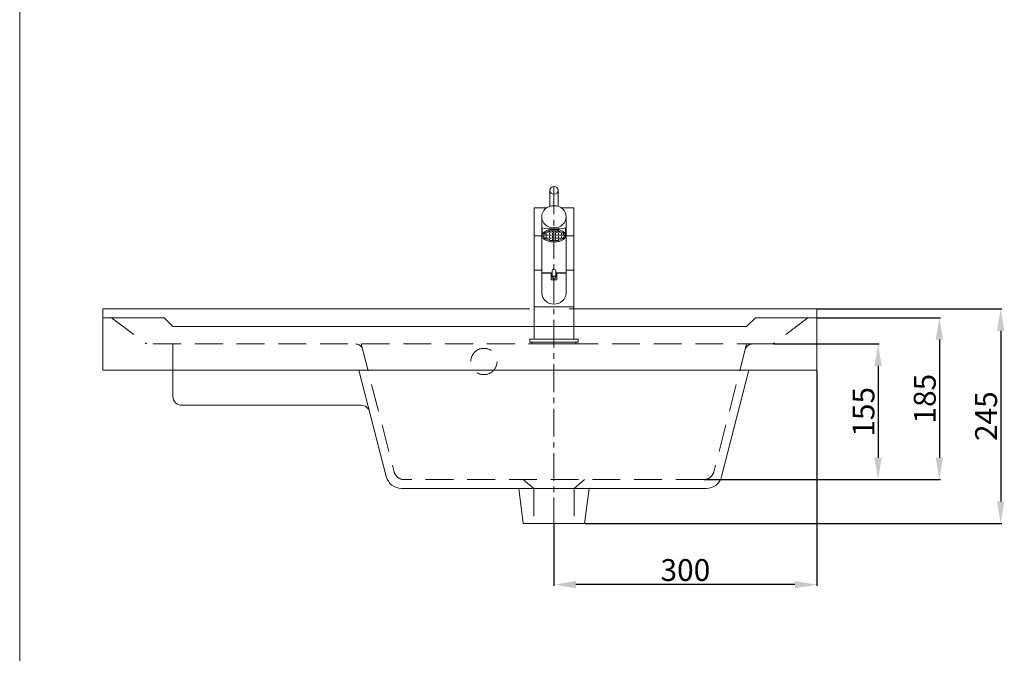
# Model space of a CAD drawing. Units: millimetres. Extents: x 2714 to 4814, y 100 to 3102.
# Drawn here: x 2714 to 3838, y 857 to 1581 of the extents above; entities that cross this region are included whole.
import ezdxf

# ---------------------------------------------------------------- set-up
doc = ezdxf.new("R2010")
doc.units = ezdxf.units.MM
doc.linetypes.add('CENTER', pattern=[50.8, 31.75, -6.35, 6.35, -6.35])
doc.linetypes.add('HIDDENX2', pattern=[19.05, 12.7, -6.35])
doc.layers.get('0').update_dxf_attribs({"lineweight": 15})
doc.layers.get('Defpoints').update_dxf_attribs({"color": 8})
for name, color, linetype, lineweight in [('C', 1, 'CENTER', 5), ('DIM', 3, 'Continuous', 5), ('I', 7, 'Continuous', 15), ('PH', 4, 'HIDDENX2', 15), ('PV', 7, 'Continuous', 15)]:
    doc.layers.add(name, color=color, linetype=linetype, lineweight=lineweight)
doc.styles.get("Standard").update_dxf_attribs({"font": 'arial.ttf'})
doc.dimstyles.new('ISO-25', dxfattribs={"dimtxt": 25, "dimasz": 25, "dimexe": 1.25, "dimexo": 0.625, "dimtad": 1, "dimtxsty": 'Standard', "dimcen": 2.5, "dimadec": 0, "dimazin": 0, "dimtfac": 1, "dimtmove": 0, "dimatfit": 3, "dimfxl": 1, "dimarcsym": 0})

# ---------------------------------------------------------------- blocks, each defined once
blk = doc.blocks.new('*D2')
at = {"layer": 'Defpoints', "color": 0, "transparency": 16777216}
for p in [(3573.7, 1210), (3494.6, 1055), (3693.7, 1055)]:
    blk.add_point(p, dxfattribs=at)
at = {"layer": 'DIM', "color": 0, "lineweight": -2, "transparency": 16777216}
for p, q in [((3574.3, 1210), (3694.9, 1210)), ((3693.7, 1185), (3693.7, 1080)), ((3495.2, 1055), (3694.9, 1055))]:
    blk.add_line(p, q, dxfattribs=at)
at = {"layer": 'DIM', "color": 0, "transparency": 16777216}
for points in [[(3689.5, 1185), (3697.8, 1185), (3693.7, 1210)], [(3689.5, 1080), (3697.8, 1080), (3693.7, 1055)]]:
    blk.add_solid(points, dxfattribs=at)
at = {"layer": 'DIM', "color": 0, "transparency": 16777216, "insert": (3680.3, 1132.5), "char_height": 25, "attachment_point": 5, "rotation": 90}
blk.add_mtext('155', dxfattribs=at)
blk = doc.blocks.new('*D3')
at = {"layer": 'Defpoints', "color": 0, "transparency": 16777216}
for p in [(3623.7, 1250), (3358.7, 1005), (3833.7, 1005)]:
    blk.add_point(p, dxfattribs=at)
at = {"layer": 'DIM', "color": 0, "lineweight": -2, "transparency": 16777216}
for p, q in [((3624.3, 1250), (3834.9, 1250)), ((3833.7, 1225), (3833.7, 1030)), ((3359.3, 1005), (3834.9, 1005))]:
    blk.add_line(p, q, dxfattribs=at)
at = {"layer": 'DIM', "color": 0, "transparency": 16777216}
for points in [[(3829.5, 1225), (3837.8, 1225), (3833.7, 1250)], [(3829.5, 1030), (3837.8, 1030), (3833.7, 1005)]]:
    blk.add_solid(points, dxfattribs=at)
at = {"layer": 'DIM', "color": 0, "transparency": 16777216, "insert": (3820.3, 1127.5), "char_height": 25, "attachment_point": 5, "rotation": 90}
blk.add_mtext('245', dxfattribs=at)
blk = doc.blocks.new('*D4')
at = {"layer": 'Defpoints', "color": 0, "transparency": 16777216}
for p in [(3623.7, 1240), (3509.4, 1055), (3763.7, 1055)]:
    blk.add_point(p, dxfattribs=at)
at = {"layer": 'DIM', "color": 0, "lineweight": -2, "transparency": 16777216}
for p, q in [((3624.3, 1240), (3764.9, 1240)), ((3763.7, 1215), (3763.7, 1080)), ((3510, 1055), (3764.9, 1055))]:
    blk.add_line(p, q, dxfattribs=at)
at = {"layer": 'DIM', "color": 0, "transparency": 16777216}
for points in [[(3759.5, 1215), (3767.8, 1215), (3763.7, 1240)], [(3759.5, 1080), (3767.8, 1080), (3763.7, 1055)]]:
    blk.add_solid(points, dxfattribs=at)
at = {"layer": 'DIM', "color": 0, "transparency": 16777216, "insert": (3750.3, 1147.5), "char_height": 25, "attachment_point": 5, "rotation": 90}
blk.add_mtext('185', dxfattribs=at)
blk = doc.blocks.new('*D8')
at = {"layer": 'Defpoints', "color": 0, "transparency": 16777216}
for p in [(3623.7, 1180), (3323.7, 1005), (3323.7, 935)]:
    blk.add_point(p, dxfattribs=at)
at = {"layer": 'DIM', "color": 0, "lineweight": -2, "transparency": 16777216}
for p, q in [((3623.7, 1179.4), (3623.7, 933.7)), ((3323.7, 1004.4), (3323.7, 933.7)), ((3598.7, 935), (3348.7, 935))]:
    blk.add_line(p, q, dxfattribs=at)
at = {"layer": 'DIM', "color": 0, "transparency": 16777216}
for points in [[(3348.7, 939.2), (3348.7, 930.8), (3323.7, 935)], [(3598.7, 939.2), (3598.7, 930.8), (3623.7, 935)]]:
    blk.add_solid(points, dxfattribs=at)
at = {"layer": 'DIM', "color": 0, "transparency": 16777216, "insert": (3473.7, 948.4), "char_height": 25, "attachment_point": 5}
blk.add_mtext('300', dxfattribs=at)

msp = doc.modelspace()

# ---------------------------------------------------------------- hatches: boundary and pattern name
at = {"layer": 'PV'}
h = msp.add_hatch(dxfattribs=at)
h.set_pattern_fill('ANGLE', color=256, scale=0.5)
h.set_pattern_definition([(0, (2054.1276, 670.6643), (0, 3.4925), [2.54, -0.9525]), (90, (2054.1276, 670.6643), (-3.4925, 2e-16), [2.54, -0.9525])])
edge = h.paths.add_edge_path()
edge.add_ellipse((3323.667, 1333.761), major_axis=(12, 0), ratio=0.48517639, start_angle=0, end_angle=360, ccw=False)

# ---------------------------------------------------------------- linework, layer by layer
for p, q in [((3315.378, 1365.493), (3301.167, 1365.493)), ((3301.167, 1333.493), (3301.167, 1365.493)), ((3346.167, 1365.493), (3331.956, 1365.493)), ((3346.167, 1333.494), (3346.167, 1365.493)), ((2808.667, 1249.993), (2808.667, 1179.993)), ((3296.167, 1249.993), (2808.667, 1249.993)), ((3623.667, 1249.993), (3341.167, 1249.993)), ((3623.667, 1249.993), (3623.667, 1174.993)), ((2878.667, 1239.993), (2808.667, 1239.993)), ((2878.667, 1239.993), (2888.667, 1229.993)), ((3553.667, 1239.993), (3543.667, 1229.993)), ((3623.667, 1239.993), (3553.667, 1239.993)), ((3543.667, 1229.993), (2888.667, 1229.993)), ((3623.667, 1179.993), (2808.667, 1179.993)), ((2888.667, 1179.993), (2888.667, 1149.993)), ((3103.547, 1139.993), (2898.667, 1139.993)), ((3497.688, 1044.993), (3149.646, 1044.993)), ((3283.667, 1044.993), (3288.667, 1004.993)), ((3363.667, 1044.993), (3358.667, 1004.993)), ((3358.667, 1004.993), (3288.667, 1004.993))]:
    msp.add_line(p, q)
for centre, radius, start, end in [((2898.667, 1149.993), 10, 180, 270), ((3103.547, 1129.993), 10, 14.391468, 90), ((3149.646, 1062.993), 18, 194.391468, 270), ((3497.688, 1062.993), 18, 270, 345.608532)]:
    msp.add_arc(centre, radius, start, end)
at = {"layer": 'C'}
msp.add_line((3323.667, 1389.993), (3323.667, 1004.993), dxfattribs=at)
at = {"layer": 'I'}
msp.add_line((2713.667, 132.722), (2713.667, 3102.419), dxfattribs=at)
at = {"layer": 'PH', "ltscale": 2.5}
for p, q in [((2818.667, 1239.993), (2858.667, 1209.993)), ((3613.667, 1239.993), (3573.667, 1209.993)), ((3564.64, 1209.993), (2863.667, 1209.993)), ((2888.667, 1179.993), (2888.667, 1209.993)), ((3103.667, 1209.993), (3141.125, 1064.01)), ((3543.667, 1209.993), (3506.208, 1064.01)), ((3573.667, 1209.993), (3564.64, 1209.993)), ((3494.584, 1054.993), (3152.749, 1054.993)), ((3288.667, 1054.993), (3300.667, 1044.993)), ((3358.667, 1054.993), (3346.667, 1044.993)), ((3300.667, 1044.993), (3300.667, 1004.993)), ((3346.667, 1044.993), (3346.667, 1004.993))]:
    msp.add_line(p, q, dxfattribs=at)
msp.add_circle((3243.667, 1189.993), 15, dxfattribs=at)
for centre, radius, start, end in [((3097.466, 1201.993), 8, 16.504361, 90), ((3549.867, 1201.993), 8, 90, 163.495639), ((3152.749, 1066.993), 12, 194.391468, 270), ((3494.584, 1066.993), 12, 270, 345.608532)]:
    msp.add_arc(centre, radius, start, end, dxfattribs=at)
at = {"layer": 'PV'}
for p, q in [((3318.917, 1385.518), (3318.917, 1367.198)), ((3328.417, 1385.518), (3328.417, 1367.198)), ((3309.667, 1355.301), (3309.667, 1268.15)), ((3337.667, 1355.301), (3337.667, 1268.15)), ((3310.312, 1342.653), (3310.312, 1333.75)), ((3337.022, 1342.653), (3337.022, 1333.761)), ((3321.667, 1293.708), (3321.667, 1288.708)), ((3325.667, 1293.708), (3325.667, 1288.708)), ((3309.667, 1291.208), (3321.667, 1291.208)), ((3309.667, 1290.779), (3320.417, 1290.779)), ((3321.667, 1286.208), (3321.667, 1290.779)), ((3325.667, 1291.208), (3337.667, 1291.208)), ((3325.667, 1290.779), (3325.667, 1286.208)), ((3326.917, 1290.779), (3337.667, 1290.779)), ((3101.041, 1179.993), (3132.211, 1058.519)), ((3546.293, 1179.993), (3515.123, 1058.519))]:
    msp.add_line(p, q, dxfattribs=at)
for points in [[(3309.667, 1294.491), (3301.167, 1294.49), (3301.167, 1333.493), (3309.667, 1333.493)], [(3337.667, 1333.494), (3346.167, 1333.494), (3346.167, 1294.492), (3337.667, 1294.491)], [(3309.667, 1294.493), (3301.167, 1294.493), (3301.167, 1252.493), (3346.167, 1252.493), (3346.167, 1294.493), (3337.667, 1294.493)], [(3320.417, 1290.779), (3320.417, 1283.208), (3326.917, 1283.208), (3326.917, 1290.779)]]:
    msp.add_lwpolyline(points, dxfattribs=at)
for points in [[(3346.167, 1252.493), (3301.167, 1252.493), (3301.167, 1215.493), (3346.167, 1215.493)], [(3296.167, 1215.493), (3351.167, 1215.493), (3351.167, 1211.993), (3296.167, 1211.993)], [(3348.667, 1209.993), (3298.667, 1209.993), (3298.667, 1211.993), (3348.667, 1211.993)]]:
    msp.add_lwpolyline(points, close=True, dxfattribs=at)
for centre, radius, start, end in [((3323.667, 1417.278), 75.81, 259.85363, 280.14637), ((3323.667, 1293.708), 2, 0, 180), ((3323.667, 1288.708), 2, 180, 0), ((3323.667, 1286.208), 2, 180, 0), ((3323.667, 1269.538), 14.069, 185.66187, 354.33813)]:
    msp.add_arc(centre, radius, start, end, dxfattribs=at)
for centre, major_axis, ratio in [((3323.667, 1385.518), (-4.75, 0), 0.94200802), ((3323.667, 1355.301), (-14, 0), 0.90337369)]:
    msp.add_ellipse(centre, major_axis=major_axis, ratio=ratio, dxfattribs=at)
at = {"layer": 'PV', "extrusion": (0, 0, -1)}
msp.add_ellipse((3323.667, 1333.761), major_axis=(12, 0), ratio=0.48517639, dxfattribs=at)
at = {"layer": 'PV'}
msp.add_open_spline([(3337.022, 1333.761), (3337.022, 1333.294), (3336.942, 1332.827), (3336.641, 1331.939), (3336.422, 1331.517), (3335.875, 1330.732), (3335.548, 1330.367), (3334.385, 1329.306), (3333.394, 1328.699), (3331.12, 1327.702), (3329.835, 1327.313), (3327.094, 1326.77), (3325.639, 1326.617), (3322.71, 1326.56), (3321.237, 1326.656), (3318.199, 1327.124), (3316.66, 1327.537), (3313.972, 1328.659), (3312.819, 1329.365), (3311.497, 1330.672), (3311.121, 1331.157), (3310.563, 1332.216), (3310.383, 1332.791), (3310.275, 1333.971), (3310.35, 1334.571), (3310.729, 1335.696), (3311.03, 1336.222), (3311.792, 1337.18), (3312.254, 1337.615), (3313.308, 1338.405), (3313.9, 1338.76), (3315.833, 1339.706), (3317.337, 1340.184), (3320.58, 1340.813), (3322.318, 1340.961), (3325.776, 1340.911), (3327.495, 1340.712), (3330.666, 1339.988), (3332.117, 1339.464), (3334.199, 1338.314), (3334.947, 1337.764), (3335.987, 1336.668), (3336.348, 1336.16), (3336.86, 1335.056), (3337.008, 1334.458), (3337.022, 1333.823), (3337.022, 1333.792), (3337.022, 1333.761)], degree=3, knots=[0, 0, 0, 0, 0.16283467, 0.16283467, 0.32566935, 0.32566935, 0.48850402, 0.48850402, 0.83589048, 0.83589048, 1.18327695, 1.18327695, 1.53066341, 1.53066341, 1.87804988, 1.87804988, 2.28149653, 2.28149653, 2.68494318, 2.68494318, 2.89118842, 2.89118842, 3.09743365, 3.09743365, 3.30367889, 3.30367889, 3.50992413, 3.50992413, 3.71616936, 3.71616936, 3.9224146, 3.9224146, 4.3324329, 4.3324329, 4.74245119, 4.74245119, 5.15246949, 5.15246949, 5.56248779, 5.56248779, 5.85155819, 5.85155819, 6.06203434, 6.06203434, 6.27251049, 6.27251049, 6.28318531, 6.28318531, 6.28318531, 6.28318531], dxfattribs=at)

# ---------------------------------------------------------------- dimensions: what is measured, and where the dimension line sits
at = {"layer": 'DIM'}
for base, p1, p2, picture, middle in [((3833.667, 1004.993), (3623.667, 1249.993), (3358.667, 1004.993), '*D3', (3820.277, 1127.493)), ((3763.667, 1054.993), (3623.667, 1239.993), (3509.357, 1054.993), '*D4', (3750.277, 1147.493)), ((3693.667, 1054.993), (3573.667, 1209.993), (3494.584, 1054.993), '*D2', (3680.277, 1132.493))]:
    dim = msp.add_linear_dim(base=base, p1=p1, p2=p2, angle=90, dimstyle='ISO-25', dxfattribs=at)
    dim.commit()
    dim.dimension.update_dxf_attribs({"geometry": picture, "text_midpoint": middle})
dim = msp.add_linear_dim(base=(3323.667, 934.993), p1=(3623.667, 1179.993), p2=(3323.667, 1004.993), dimstyle='ISO-25', dxfattribs=at)
dim.commit()
dim.dimension.update_dxf_attribs({"geometry": '*D8', "text_midpoint": (3473.667, 948.391)})

doc.saveas('drawing.dxf')
